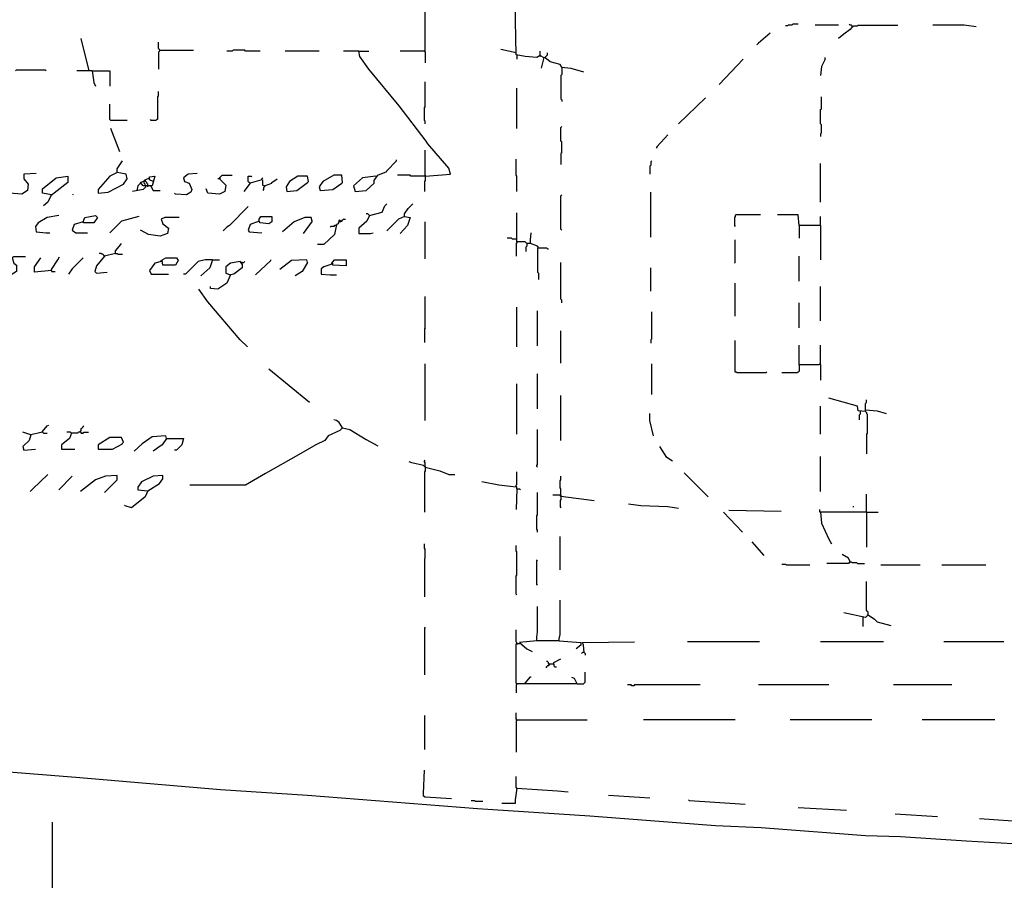
# Model space of a CAD drawing. Extents: x 1.04 to 10.92, y 0.73 to 4.97.
# Drawn here: x 2.57 to 3.13, y 3.61 to 4.11 of the extents above; entities that cross this region are included whole.
import ezdxf

# ---------------------------------------------------------------- set-up
doc = ezdxf.new("R2010")
doc.units = 0
doc.header["$MEASUREMENT"] = 0
doc.layers.add('PFV', color=7, linetype='Continuous')

msp = doc.modelspace()

# ---------------------------------------------------------------- linework, layer by layer
at = {"layer": 'PFV', "color": 0}
for points in [[(2.8685, 4.08453, 0), (2.86643, 4.0835, 0), (2.85973, 4.08401, 0), (2.85458, 4.08504, 0), (2.85406, 4.11442, 0)], [(2.802, 4.0871, 0), (2.80252, 4.08762, 0), (2.80252, 4.10978, 0)], [(3.01643, 4.10257, 0), (3.01334, 4.10257, 0), (3.01283, 4.10205, 0), (3.01076, 4.10205, 0), (3.01025, 4.10154, 0), (3.00922, 4.10154, 0)], [(3.03963, 4.10205, 0), (3.02623, 4.10205, 0)], [(3.04736, 4.10102, 0), (3.04736, 4.10154, 0), (3.04685, 4.10205, 0), (3.04633, 4.10205, 0), (3.04581, 4.10257, 0)], [(3.04736, 4.10102, 0), (3.04788, 4.10102, 0), (3.04839, 4.10154, 0), (3.05045, 4.10154, 0), (3.05097, 4.10205, 0), (3.07365, 4.10205, 0)], [(3.1185, 4.10102, 0), (3.11179, 4.10205, 0), (3.09375, 4.10205, 0)], [(3.00045, 4.09741, 0), (2.99375, 4.09174, 0), (2.99272, 4.09071, 0)], [(3.04736, 4.10102, 0), (3.04633, 4.09947, 0), (3.04272, 4.0969, 0), (3.03963, 4.09432, 0)], [(2.60973, 4.07576, 0), (2.60509, 4.09432, 0)], [(2.64994, 4.08762, 0), (2.64994, 4.08813, 0), (2.64942, 4.08865, 0), (2.64942, 4.09226, 0)], [(2.64994, 4.08762, 0), (2.64994, 4.0871, 0), (2.64942, 4.08659, 0), (2.64942, 4.07679, 0)], [(2.64994, 4.08762, 0), (2.66953, 4.08762, 0)], [(2.70767, 4.0871, 0), (2.69942, 4.0871, 0), (2.69891, 4.08762, 0), (2.69221, 4.08762, 0), (2.69169, 4.0871, 0), (2.6886, 4.0871, 0)], [(2.74169, 4.0871, 0), (2.7221, 4.0871, 0)], [(2.76437, 4.0871, 0), (2.75561, 4.0871, 0)], [(2.80252, 4.01545, 0), (2.81695, 4.01649, 0), (2.81592, 4.02009, 0), (2.80406, 4.03401, 0), (2.80303, 4.03556, 0), (2.78757, 4.05566, 0), (2.77004, 4.07679, 0), (2.76489, 4.08401, 0), (2.76437, 4.0871, 0), (2.77004, 4.0871, 0)], [(2.802, 4.0871, 0), (2.78808, 4.0871, 0)], [(2.802, 4.0871, 0), (2.80252, 4.08659, 0), (2.80252, 4.0804, 0)], [(2.85458, 4.08607, 0), (2.84581, 4.08813, 0)], [(2.8685, 4.08453, 0), (2.8685, 4.0871, 0)], [(2.88087, 4.07783, 0), (2.87984, 4.07937, 0), (2.87417, 4.08092, 0), (2.87107, 4.0835, 0), (2.87262, 4.08504, 0), (2.87262, 4.08607, 0)], [(2.85509, 4.08453, 0), (2.85509, 4.08246, 0)], [(2.8685, 4.08453, 0), (2.86798, 4.08401, 0)], [(2.8685, 4.08453, 0), (2.87056, 4.0835, 0), (2.86901, 4.07731, 0)], [(2.98499, 4.08246, 0), (2.97107, 4.06803, 0)], [(3.0319, 4.08246, 0), (3.02984, 4.07834, 0), (3.02932, 4.07319, 0)], [(3.0319, 4.08246, 0), (3.0319, 4.0835, 0)], [(2.58499, 4.07576, 0), (2.58447, 4.07628, 0), (2.56798, 4.07628, 0), (2.56746, 4.07576, 0)], [(2.61128, 4.07576, 0), (2.60252, 4.07576, 0)], [(2.61128, 4.07576, 0), (2.62159, 4.07576, 0), (2.62159, 4.067, 0)], [(2.61128, 4.07576, 0), (2.61231, 4.06906, 0), (2.61334, 4.067, 0)], [(2.88087, 4.07783, 0), (2.88087, 4.0737, 0), (2.88035, 4.07319, 0), (2.88035, 4.05978, 0), (2.88087, 4.05927, 0), (2.88087, 4.05824, 0)], [(2.88087, 4.07783, 0), (2.88602, 4.07731, 0), (2.89324, 4.07525, 0)], [(2.80252, 4.04535, 0), (2.80252, 4.0469, 0), (2.802, 4.04741, 0), (2.802, 4.05463, 0), (2.80252, 4.05514, 0), (2.80252, 4.06958, 0)], [(2.64942, 4.06133, 0), (2.64942, 4.06391, 0)], [(2.85509, 4.04277, 0), (2.85509, 4.06597, 0)], [(2.63138, 4.04741, 0), (2.6221, 4.04741, 0), (2.62159, 4.04793, 0), (2.62159, 4.05669, 0)], [(2.64942, 4.06133, 0), (2.64891, 4.06082, 0), (2.64891, 4.04793, 0), (2.64839, 4.04793, 0), (2.64788, 4.04741, 0), (2.6453, 4.04741, 0), (2.64478, 4.04793, 0)], [(2.96334, 4.0603, 0), (2.94788, 4.04535, 0)], [(3.02984, 4.0402, 0), (3.02984, 4.04484, 0), (3.02932, 4.04535, 0), (3.02932, 4.0536, 0), (3.02984, 4.05411, 0), (3.02984, 4.06082, 0)], [(2.62726, 4.02937, 0), (2.6221, 4.04277, 0)], [(2.88087, 4.02886, 0), (2.88087, 4.03504, 0), (2.88035, 4.03556, 0), (2.88035, 4.04329, 0), (2.88087, 4.0438, 0)], [(3.02984, 4.0402, 0), (3.02932, 4.03968, 0), (3.02932, 4.03813, 0)], [(2.94169, 4.03917, 0), (2.93551, 4.03246, 0), (2.93499, 4.03143, 0)], [(2.80252, 4.01545, 0), (2.80252, 4.0304, 0)], [(2.88087, 4.02886, 0), (2.88035, 4.02834, 0), (2.88035, 4.02216, 0)], [(2.62571, 4.01752, 0), (2.62159, 4.01545, 0), (2.61489, 4.00772, 0), (2.61489, 4.00566, 0), (2.62056, 4.00618, 0), (2.62932, 4.01082, 0), (2.63138, 4.01391, 0), (2.63087, 4.01649, 0), (2.62571, 4.01752, 0), (2.62571, 4.01958, 0), (2.6288, 4.02422, 0)], [(2.77417, 4.01545, 0), (2.76643, 4.01442, 0), (2.76128, 4.00978, 0), (2.76231, 4.00669, 0), (2.7685, 4.00721, 0), (2.77313, 4.01133, 0), (2.77313, 4.01288, 0), (2.7752, 4.01597, 0), (2.78035, 4.01803, 0), (2.78035, 4.01855, 0), (2.78602, 4.02422, 0), (2.78602, 4.02473, 0)], [(2.85509, 4.00669, 0), (2.85509, 4.01545, 0), (2.85458, 4.01597, 0), (2.85458, 4.02525, 0)], [(2.93241, 4.02422, 0), (2.9319, 4.0237, 0), (2.9319, 4.02164, 0), (2.93138, 4.02112, 0), (2.93138, 4.01649, 0)], [(3.02932, 4.00051, 0), (3.02932, 4.02267, 0)], [(2.57932, 4.017, 0), (2.5721, 4.01649, 0), (2.5721, 4.01391, 0), (2.57468, 4.01082, 0), (2.57417, 4.00721, 0), (2.57107, 4.00514, 0), (2.56386, 4.00566, 0), (2.56128, 4.00772, 0)], [(2.67159, 4.017, 0), (2.66643, 4.01649, 0), (2.66386, 4.01442, 0), (2.66437, 4.01236, 0), (2.66695, 4.01133, 0), (2.6685, 4.00772, 0), (2.66798, 4.00618, 0), (2.6654, 4.00463, 0), (2.65922, 4.00514, 0), (2.6587, 4.00566, 0)], [(2.58808, 4.00463, 0), (2.58293, 4.00566, 0), (2.58293, 4.00824, 0), (2.59066, 4.01442, 0), (2.59736, 4.01545, 0), (2.59736, 4.01185, 0), (2.58963, 4.00566, 0), (2.58757, 4.00411, 0), (2.58602, 4.00051, 0), (2.58344, 3.99844, 0)], [(2.63911, 4.01133, 0), (2.63757, 4.00978, 0), (2.63705, 4.00721, 0)], [(2.64633, 4.01236, 0), (2.64427, 4.01339, 0), (2.64427, 4.01494, 0), (2.64736, 4.01545, 0), (2.64581, 4.00978, 0), (2.64066, 4.00978, 0), (2.63911, 4.01185, 0), (2.64169, 4.01288, 0), (2.64169, 4.01339, 0), (2.64427, 4.01442, 0)], [(2.64169, 4.01288, 0), (2.64118, 4.01288, 0), (2.64118, 4.01236, 0)], [(2.64221, 4.00927, 0), (2.64221, 4.00978, 0), (2.64169, 4.0103, 0), (2.64169, 4.01082, 0), (2.64118, 4.01133, 0), (2.64118, 4.01236, 0)], [(2.64324, 4.00927, 0), (2.64324, 4.01082, 0), (2.64272, 4.01133, 0), (2.64272, 4.01185, 0), (2.64221, 4.01236, 0), (2.64169, 4.01288, 0)], [(2.68447, 4.01391, 0), (2.68808, 4.0103, 0), (2.68757, 4.00669, 0), (2.68447, 4.00514, 0), (2.67777, 4.00566, 0), (2.67674, 4.00824, 0)], [(2.68447, 4.01391, 0), (2.68344, 4.01391, 0)], [(2.68447, 4.01391, 0), (2.68447, 4.01442, 0), (2.68602, 4.01597, 0), (2.69169, 4.01597, 0)], [(2.68447, 4.01391, 0), (2.68499, 4.01442, 0)], [(2.7087, 4.01339, 0), (2.702, 4.01133, 0), (2.69839, 4.00669, 0)], [(2.702, 4.01133, 0), (2.70148, 4.01185, 0), (2.70097, 4.01236, 0), (2.70097, 4.01545, 0), (2.70252, 4.01545, 0), (2.70303, 4.01494, 0)], [(2.71025, 4.00978, 0), (2.70973, 4.00978, 0), (2.70922, 4.0103, 0), (2.70922, 4.01288, 0), (2.7087, 4.01339, 0), (2.7087, 4.01391, 0), (2.70922, 4.01442, 0)], [(2.71025, 4.00978, 0), (2.71437, 4.01133, 0), (2.71437, 4.01185, 0), (2.71746, 4.01391, 0)], [(2.73551, 4.01236, 0), (2.73499, 4.01545, 0), (2.72932, 4.01545, 0), (2.72468, 4.01236, 0), (2.72262, 4.00927, 0), (2.72313, 4.00669, 0), (2.7288, 4.00721, 0), (2.73499, 4.01185, 0), (2.73551, 4.01236, 0)], [(2.75509, 4.01185, 0), (2.75458, 4.01597, 0), (2.74994, 4.01597, 0), (2.74375, 4.01236, 0), (2.74169, 4.00927, 0), (2.74221, 4.00721, 0), (2.74942, 4.00772, 0), (2.75458, 4.01133, 0), (2.75509, 4.01185, 0)], [(2.80252, 4.01545, 0), (2.79427, 4.01545, 0), (2.79375, 4.01597, 0), (2.78654, 4.01597, 0)], [(2.80252, 4.01545, 0), (2.80252, 4.01288, 0), (2.802, 4.01236, 0), (2.802, 4.00669, 0)], [(2.80252, 4.01597, 0), (2.80252, 4.01545, 0)], [(2.64221, 4.00927, 0), (2.64066, 4.00772, 0), (2.63447, 4.00669, 0)], [(2.6453, 4.00927, 0), (2.6453, 4.00978, 0)], [(2.6453, 4.00927, 0), (2.64633, 4.00721, 0), (2.65045, 4.00721, 0)], [(2.71025, 4.00978, 0), (2.71025, 4.00927, 0), (2.70973, 4.00875, 0), (2.70973, 4.00772, 0), (2.70922, 4.00721, 0)], [(2.9319, 3.9804, 0), (2.9319, 4.00618, 0)], [(2.60045, 4.00463, 0), (2.60045, 4.00514, 0)], [(2.88087, 3.98453, 0), (2.88035, 3.98504, 0), (2.88035, 4.00411, 0), (2.88087, 4.00463, 0)], [(2.70097, 3.99793, 0), (2.69014, 3.9871, 0), (2.6886, 3.98607, 0), (2.68654, 3.98401, 0)], [(2.77056, 3.99277, 0), (2.77777, 3.99484, 0), (2.77932, 3.99844, 0), (2.78035, 3.99947, 0)], [(2.79066, 3.99226, 0), (2.79066, 3.9938, 0), (2.79272, 3.9969, 0), (2.7953, 3.99947, 0)], [(2.86283, 3.97679, 0), (2.86076, 3.97679, 0), (2.86025, 3.97731, 0), (2.85973, 3.97783, 0), (2.85509, 3.97783, 0), (2.85509, 3.99432, 0)], [(2.59221, 3.99277, 0), (2.58551, 3.99174, 0), (2.58035, 3.98865, 0), (2.5788, 3.98659, 0), (2.57932, 3.9835, 0), (2.58499, 3.98298, 0), (2.58705, 3.98298, 0)], [(2.60612, 3.98917, 0), (2.60097, 3.98762, 0), (2.59994, 3.98453, 0), (2.602, 3.98298, 0), (2.6087, 3.98298, 0)], [(2.60612, 3.98917, 0), (2.60715, 3.99174, 0), (2.61334, 3.99277, 0), (2.61437, 3.99174, 0), (2.61231, 3.98865, 0), (2.60664, 3.98865, 0), (2.60612, 3.98917, 0)], [(2.63808, 3.99226, 0), (2.62829, 3.98968, 0), (2.62159, 3.98298, 0)], [(2.66128, 3.99174, 0), (2.65303, 3.99174, 0), (2.65097, 3.99071, 0), (2.652, 3.98813, 0), (2.65509, 3.98556, 0), (2.65458, 3.98246, 0), (2.65045, 3.98092, 0), (2.64375, 3.98195, 0), (2.63911, 3.98453, 0)], [(2.70715, 3.98968, 0), (2.702, 3.98762, 0), (2.70097, 3.98453, 0), (2.70148, 3.9835, 0), (2.7087, 3.98298, 0)], [(2.70715, 3.98968, 0), (2.70715, 3.99071, 0), (2.70819, 3.99226, 0), (2.71437, 3.99226, 0), (2.71437, 3.98917, 0), (2.71283, 3.98813, 0), (2.70767, 3.98865, 0), (2.70715, 3.98968, 0)], [(2.73757, 3.98968, 0), (2.73705, 3.99174, 0), (2.73344, 3.99174, 0), (2.72726, 3.98917, 0), (2.72056, 3.9835, 0)], [(2.73757, 3.98968, 0), (2.73241, 3.98246, 0)], [(2.75406, 3.98968, 0), (2.75303, 3.9902, 0), (2.75252, 3.98813, 0), (2.75148, 3.98762, 0), (2.75045, 3.98195, 0), (2.74427, 3.97628, 0), (2.74066, 3.97628, 0)], [(2.75303, 3.98917, 0), (2.75252, 3.98865, 0)], [(2.75406, 3.98968, 0), (2.75406, 3.98917, 0), (2.75355, 3.98917, 0), (2.75406, 3.98968, 0)], [(2.75406, 3.98968, 0), (2.75458, 3.98968, 0), (2.75509, 3.9902, 0), (2.75561, 3.99071, 0), (2.75664, 3.99071, 0)], [(2.77056, 3.99277, 0), (2.76901, 3.98968, 0), (2.76437, 3.98556, 0), (2.76437, 3.98246, 0), (2.77107, 3.98246, 0), (2.77262, 3.98298, 0)], [(2.77056, 3.99277, 0), (2.77004, 3.99329, 0), (2.76953, 3.9938, 0), (2.7685, 3.9938, 0)], [(2.79066, 3.99226, 0), (2.78705, 3.99071, 0), (2.78035, 3.98401, 0)], [(2.79066, 3.99226, 0), (2.79375, 3.99174, 0), (2.79221, 3.9871, 0), (2.78808, 3.98246, 0)], [(2.80252, 3.96803, 0), (2.80252, 3.98917, 0)], [(2.99478, 3.99329, 0), (2.98087, 3.99329, 0), (2.98035, 3.99277, 0), (2.98035, 3.99226, 0), (2.97984, 3.99174, 0), (2.97984, 3.9871, 0), (2.98035, 3.98659, 0)], [(3.02932, 3.9871, 0), (3.01695, 3.9871, 0), (3.01643, 3.99329, 0), (3.00458, 3.99329, 0)], [(3.02932, 3.9871, 0), (3.02932, 3.99226, 0)], [(2.75148, 3.9871, 0), (2.75045, 3.9871, 0), (2.74994, 3.98659, 0), (2.74839, 3.98659, 0), (2.74788, 3.98607, 0)], [(2.75148, 3.9871, 0), (2.752, 3.98762, 0)], [(2.86746, 3.97422, 0), (2.86695, 3.97525, 0), (2.86283, 3.97679, 0), (2.86283, 3.97886, 0), (2.86334, 3.98298, 0)], [(3.01695, 3.9871, 0), (3.01695, 3.97989, 0)], [(3.02932, 3.9871, 0), (3.02932, 3.96752, 0)], [(2.85509, 3.97937, 0), (2.85252, 3.97937, 0), (2.852, 3.97989, 0), (2.84942, 3.97989, 0)], [(2.85509, 3.97783, 0), (2.85509, 3.97731, 0), (2.85458, 3.97679, 0), (2.85458, 3.96958, 0)], [(2.98035, 3.96597, 0), (2.98035, 3.97886, 0)], [(2.62468, 3.97112, 0), (2.62468, 3.97267, 0), (2.62777, 3.97628, 0), (2.62829, 3.97679, 0)], [(2.86076, 3.97679, 0), (2.86076, 3.97525, 0), (2.86025, 3.97473, 0), (2.86025, 3.97216, 0)], [(2.86746, 3.97422, 0), (2.86695, 3.9737, 0), (2.86695, 3.9603, 0), (2.86746, 3.95978, 0), (2.86746, 3.95618, 0)], [(2.86746, 3.97422, 0), (2.8721, 3.97422, 0), (2.87262, 3.9737, 0), (2.87313, 3.9737, 0)], [(2.57313, 3.96906, 0), (2.56643, 3.96906, 0), (2.5654, 3.96855, 0), (2.56643, 3.96545, 0), (2.56798, 3.96442, 0), (2.56798, 3.96082, 0), (2.56489, 3.95875, 0), (2.55973, 3.95927, 0), (2.55664, 3.9603, 0)], [(2.58808, 3.96133, 0), (2.57829, 3.9603, 0), (2.57829, 3.96339, 0), (2.5819, 3.96855, 0)], [(2.58808, 3.96133, 0), (2.58808, 3.96185, 0), (2.59169, 3.96752, 0), (2.59272, 3.96906, 0)], [(2.60612, 3.96855, 0), (2.59994, 3.96236, 0), (2.59788, 3.95927, 0)], [(2.62468, 3.97112, 0), (2.6185, 3.96958, 0), (2.61386, 3.96391, 0), (2.61283, 3.96082, 0), (2.61386, 3.95978, 0), (2.62004, 3.9603, 0)], [(2.6185, 3.96958, 0), (2.61798, 3.97009, 0), (2.61746, 3.97061, 0), (2.61695, 3.97061, 0), (2.61643, 3.97112, 0), (2.6154, 3.97112, 0)], [(2.62468, 3.97112, 0), (2.62571, 3.97112, 0), (2.62623, 3.97061, 0), (2.6288, 3.97061, 0)], [(2.65097, 3.96649, 0), (2.64736, 3.96545, 0), (2.64427, 3.96133, 0), (2.6453, 3.95927, 0), (2.65509, 3.95927, 0)], [(2.65097, 3.96649, 0), (2.65097, 3.967, 0), (2.65355, 3.96855, 0), (2.65973, 3.96855, 0), (2.66076, 3.967, 0), (2.65922, 3.96442, 0), (2.652, 3.96442, 0), (2.65148, 3.967, 0)], [(2.68035, 3.96752, 0), (2.67623, 3.96752, 0), (2.6721, 3.96649, 0), (2.66489, 3.95927, 0), (2.66386, 3.95927, 0)], [(2.68035, 3.96752, 0), (2.6788, 3.96288, 0), (2.67365, 3.95824, 0)], [(2.69736, 3.96494, 0), (2.69633, 3.96649, 0), (2.69066, 3.96545, 0), (2.68808, 3.96339, 0), (2.68808, 3.95978, 0), (2.69066, 3.95875, 0), (2.6886, 3.95411, 0), (2.68344, 3.95051, 0), (2.67932, 3.95102, 0), (2.67932, 3.95205, 0)], [(2.68035, 3.96752, 0), (2.68447, 3.96752, 0)], [(2.69736, 3.96597, 0), (2.69633, 3.96597, 0)], [(2.69736, 3.96494, 0), (2.69736, 3.96597, 0), (2.69839, 3.96597, 0), (2.69891, 3.96649, 0)], [(2.71386, 3.967, 0), (2.70509, 3.95875, 0)], [(2.71386, 3.967, 0), (2.71386, 3.96752, 0)], [(2.73499, 3.96597, 0), (2.73447, 3.96752, 0), (2.72571, 3.967, 0), (2.71901, 3.96185, 0)], [(2.73499, 3.96597, 0), (2.7319, 3.96082, 0), (2.72777, 3.95824, 0)], [(2.74891, 3.96494, 0), (2.74891, 3.96545, 0), (2.75045, 3.96752, 0), (2.75715, 3.96752, 0), (2.75715, 3.96391, 0), (2.74942, 3.96442, 0), (2.74942, 3.96545, 0)], [(2.88087, 3.94277, 0), (2.88087, 3.94432, 0), (2.88035, 3.94484, 0), (2.88035, 3.96597, 0)], [(2.98035, 3.96597, 0), (2.97984, 3.96545, 0)], [(3.01695, 3.95514, 0), (3.01695, 3.96958, 0)], [(2.58808, 3.96133, 0), (2.58808, 3.96082, 0), (2.59014, 3.96082, 0)], [(2.69736, 3.96494, 0), (2.69736, 3.96288, 0), (2.69272, 3.95927, 0), (2.69066, 3.95875, 0)], [(2.74891, 3.96494, 0), (2.74427, 3.96339, 0), (2.74272, 3.96236, 0), (2.74272, 3.95927, 0), (2.74788, 3.95875, 0), (2.75148, 3.95875, 0)], [(2.9319, 3.94947, 0), (2.9319, 3.96288, 0)], [(2.70045, 3.91752, 0), (2.69633, 3.92164, 0), (2.67777, 3.94329, 0), (2.67262, 3.95051, 0)], [(2.98035, 3.93504, 0), (2.98035, 3.95411, 0)], [(3.02932, 3.93246, 0), (3.02932, 3.95205, 0)], [(2.80252, 3.92834, 0), (2.80252, 3.94638, 0)], [(2.85509, 3.91752, 0), (2.85509, 3.9402, 0)], [(2.86695, 3.91803, 0), (2.86695, 3.93813, 0)], [(3.01695, 3.92834, 0), (3.01695, 3.94277, 0)], [(2.93241, 3.92216, 0), (2.93241, 3.93762, 0)], [(2.80252, 3.92834, 0), (2.802, 3.92783, 0), (2.802, 3.92009, 0)], [(2.88035, 3.90824, 0), (2.88035, 3.92679, 0)], [(2.93241, 3.92216, 0), (2.9319, 3.92164, 0), (2.9319, 3.91958, 0)], [(2.99839, 3.90308, 0), (2.99788, 3.90257, 0), (2.98138, 3.90257, 0), (2.98087, 3.90308, 0), (2.98035, 3.90308, 0), (2.98035, 3.92112, 0)], [(3.0288, 3.90772, 0), (3.02829, 3.90721, 0), (3.01695, 3.90721, 0), (3.01695, 3.91855, 0)], [(3.0288, 3.90772, 0), (3.02932, 3.90824, 0), (3.02932, 3.91855, 0)], [(2.73602, 3.88556, 0), (2.71283, 3.90463, 0)], [(2.80252, 3.87525, 0), (2.80252, 3.90772, 0)], [(2.93241, 3.8902, 0), (2.93241, 3.90772, 0)], [(3.01695, 3.90721, 0), (3.01695, 3.9036, 0), (3.01643, 3.90308, 0), (3.01592, 3.90257, 0), (3.00715, 3.90257, 0)], [(3.0288, 3.90772, 0), (3.02932, 3.90721, 0), (3.02932, 3.89844, 0)], [(2.86695, 3.88195, 0), (2.86695, 3.90205, 0)], [(2.85509, 3.86752, 0), (2.85509, 3.89638, 0)], [(2.88035, 3.86391, 0), (2.88035, 3.88968, 0)], [(3.05509, 3.8804, 0), (3.05097, 3.88092, 0), (3.05045, 3.8835, 0), (3.03396, 3.88813, 0)], [(3.05509, 3.8804, 0), (3.05509, 3.88504, 0), (3.05561, 3.88556, 0), (3.05561, 3.8871, 0)], [(3.02932, 3.86752, 0), (3.02932, 3.8835, 0)], [(3.05509, 3.88143, 0), (3.06179, 3.88092, 0), (3.06695, 3.87937, 0)], [(2.75509, 3.87112, 0), (2.75303, 3.87422, 0), (2.75148, 3.87525, 0), (2.74994, 3.87576, 0)], [(2.93344, 3.86649, 0), (2.93138, 3.87525, 0), (2.93138, 3.87937, 0)], [(3.052, 3.8804, 0), (3.052, 3.87886, 0), (3.05148, 3.87834, 0), (3.05148, 3.87576, 0)], [(3.05509, 3.8804, 0), (3.05561, 3.87989, 0), (3.05561, 3.87937, 0), (3.05612, 3.87886, 0), (3.05612, 3.86803, 0), (3.05561, 3.86752, 0), (3.05561, 3.85618, 0)], [(2.58293, 3.86855, 0), (2.58293, 3.86906, 0), (2.58551, 3.87216, 0), (2.58654, 3.87267, 0)], [(2.60458, 3.86855, 0), (2.60458, 3.86906, 0), (2.60509, 3.86958, 0), (2.60509, 3.87061, 0), (2.60561, 3.87112, 0), (2.60612, 3.87164, 0), (2.60664, 3.87216, 0)], [(2.75509, 3.87112, 0), (2.75355, 3.86958, 0), (2.74685, 3.86649, 0), (2.74478, 3.86391, 0), (2.73963, 3.86133, 0), (2.72984, 3.85566, 0), (2.71076, 3.84484, 0), (2.69942, 3.83813, 0), (2.66746, 3.83813, 0)], [(2.75509, 3.87112, 0), (2.75922, 3.87009, 0), (2.7685, 3.86442, 0), (2.7752, 3.86082, 0)], [(2.86695, 3.84844, 0), (2.86643, 3.84896, 0), (2.86643, 3.84947, 0), (2.86695, 3.84999, 0), (2.86695, 3.87009, 0)], [(2.58293, 3.86855, 0), (2.57623, 3.867, 0), (2.57159, 3.86855, 0)], [(2.57623, 3.867, 0), (2.5752, 3.86391, 0), (2.57159, 3.8603, 0), (2.5721, 3.85824, 0), (2.5788, 3.85875, 0)], [(2.58293, 3.86855, 0), (2.58344, 3.86803, 0), (2.58551, 3.86803, 0)], [(2.59942, 3.86803, 0), (2.59839, 3.86494, 0), (2.59375, 3.86133, 0), (2.59375, 3.85875, 0), (2.60148, 3.85875, 0)], [(2.60458, 3.86855, 0), (2.60355, 3.86855, 0), (2.60303, 3.86803, 0), (2.59942, 3.86803, 0), (2.59891, 3.86855, 0), (2.59685, 3.86855, 0)], [(2.60458, 3.86855, 0), (2.60509, 3.86803, 0), (2.60612, 3.86803, 0), (2.60664, 3.86855, 0), (2.60922, 3.86855, 0)], [(2.62932, 3.86288, 0), (2.62829, 3.86545, 0), (2.62159, 3.86545, 0), (2.61489, 3.86133, 0), (2.61489, 3.85875, 0), (2.62313, 3.85875, 0), (2.6288, 3.86185, 0), (2.6288, 3.86236, 0), (2.62932, 3.86288, 0)], [(2.65406, 3.86494, 0), (2.65355, 3.86649, 0), (2.64581, 3.86597, 0), (2.64014, 3.86185, 0), (2.63551, 3.85772, 0)], [(2.65406, 3.86494, 0), (2.65148, 3.86133, 0), (2.64633, 3.85772, 0)], [(2.65406, 3.86494, 0), (2.66386, 3.86494, 0), (2.66283, 3.86133, 0), (2.65973, 3.85824, 0), (2.6587, 3.85824, 0)], [(2.94427, 3.85205, 0), (2.94118, 3.85411, 0), (2.93705, 3.8603, 0)], [(3.02932, 3.83453, 0), (3.02932, 3.85463, 0)], [(2.80252, 3.84844, 0), (2.80148, 3.84947, 0), (2.79478, 3.85102, 0), (2.79324, 3.85154, 0)], [(2.80252, 3.84844, 0), (2.80252, 3.85102, 0), (2.802, 3.85154, 0), (2.802, 3.85205, 0), (2.80252, 3.85257, 0)], [(2.80252, 3.84844, 0), (2.80252, 3.84638, 0), (2.802, 3.84587, 0), (2.802, 3.82319, 0), (2.80252, 3.82267, 0)], [(2.80252, 3.84896, 0), (2.80252, 3.84844, 0)], [(2.80252, 3.84844, 0), (2.81076, 3.84638, 0), (2.81592, 3.84432, 0), (2.81953, 3.84432, 0)], [(2.58602, 3.84432, 0), (2.57726, 3.83607, 0), (2.57571, 3.83453, 0)], [(2.59994, 3.84329, 0), (2.59221, 3.83556, 0)], [(2.62571, 3.84123, 0), (2.62571, 3.8438, 0), (2.61901, 3.84329, 0), (2.61334, 3.84123, 0), (2.60458, 3.83453, 0)], [(2.64324, 3.83504, 0), (2.64994, 3.83917, 0), (2.652, 3.84174, 0), (2.652, 3.8438, 0), (2.64633, 3.84329, 0), (2.63963, 3.8402, 0), (2.63757, 3.8371, 0), (2.63757, 3.83556, 0), (2.64324, 3.83504, 0), (2.64169, 3.83143, 0), (2.63396, 3.82525, 0), (2.63035, 3.82628, 0), (2.62984, 3.82679, 0)], [(2.85509, 3.83607, 0), (2.85509, 3.8371, 0), (2.85458, 3.83762, 0), (2.85458, 3.83813, 0), (2.85509, 3.83865, 0), (2.85509, 3.84587, 0)], [(2.88035, 3.83195, 0), (2.88035, 3.83607, 0), (2.87984, 3.83659, 0), (2.87984, 3.84071, 0), (2.88035, 3.84123, 0), (2.88035, 3.84329, 0)], [(2.96489, 3.83143, 0), (2.95097, 3.84535, 0)], [(2.62571, 3.84123, 0), (2.6185, 3.83401, 0)], [(2.85458, 3.8371, 0), (2.84478, 3.83813, 0), (2.83499, 3.8402, 0)], [(2.85509, 3.83607, 0), (2.85458, 3.82422, 0)], [(2.85509, 3.83607, 0), (2.85664, 3.83607, 0), (2.85715, 3.83556, 0)], [(2.86695, 3.81133, 0), (2.86695, 3.81236, 0), (2.86643, 3.81288, 0), (2.86643, 3.82061, 0), (2.86695, 3.82112, 0), (2.86695, 3.83401, 0)], [(2.88035, 3.83195, 0), (2.87984, 3.83246, 0), (2.87571, 3.83246, 0)], [(2.88035, 3.83195, 0), (2.88035, 3.82989, 0), (2.87984, 3.82937, 0), (2.87984, 3.82576, 0), (2.88035, 3.82525, 0)], [(2.88035, 3.83246, 0), (2.88035, 3.83195, 0)], [(2.88035, 3.83195, 0), (2.89942, 3.82937, 0)], [(3.05561, 3.82267, 0), (3.05561, 3.83298, 0)], [(2.94788, 3.82473, 0), (2.94169, 3.82576, 0), (2.92623, 3.82628, 0), (2.91901, 3.82731, 0)], [(3.04839, 3.82576, 0), (3.04788, 3.82576, 0)], [(2.98447, 3.81133, 0), (2.97365, 3.82267, 0)], [(3.00664, 3.82319, 0), (2.97674, 3.8237, 0)], [(3.05561, 3.82267, 0), (3.0288, 3.82267, 0), (3.0288, 3.82422, 0)], [(3.02932, 3.82267, 0), (3.02984, 3.81649, 0), (3.03396, 3.80721, 0), (3.03551, 3.80463, 0)], [(3.05561, 3.82267, 0), (3.06231, 3.82267, 0)], [(3.05561, 3.82267, 0), (3.05561, 3.80257, 0)], [(2.87984, 3.78968, 0), (2.87984, 3.80875, 0)], [(2.80252, 3.79638, 0), (2.80252, 3.80154, 0), (2.802, 3.80205, 0), (2.802, 3.80463, 0)], [(2.85509, 3.77525, 0), (2.85458, 3.77576, 0), (2.85458, 3.78607, 0), (2.85509, 3.78659, 0), (2.85509, 3.79999, 0), (2.85458, 3.80051, 0), (2.85458, 3.8036, 0)], [(2.99685, 3.79793, 0), (2.99014, 3.80566, 0)], [(3.04633, 3.79432, 0), (3.0453, 3.79638, 0), (3.04169, 3.79844, 0)], [(2.80252, 3.79638, 0), (2.802, 3.79587, 0), (2.802, 3.77422, 0)], [(2.86695, 3.78092, 0), (2.86643, 3.78143, 0), (2.86643, 3.79484, 0), (2.86695, 3.79535, 0)], [(3.02313, 3.79226, 0), (3.00973, 3.79226, 0), (3.00922, 3.79277, 0), (3.00715, 3.79277, 0)], [(3.04633, 3.79432, 0), (3.04633, 3.7938, 0), (3.04581, 3.7938, 0), (3.0453, 3.79329, 0), (3.03293, 3.79329, 0)], [(3.04633, 3.79432, 0), (3.04685, 3.79432, 0), (3.04736, 3.7938, 0), (3.04994, 3.7938, 0), (3.05045, 3.79329, 0), (3.05458, 3.79329, 0)], [(3.08654, 3.79226, 0), (3.06386, 3.79226, 0)], [(3.12417, 3.79226, 0), (3.09891, 3.79226, 0)], [(3.05664, 3.76391, 0), (3.05664, 3.76545, 0), (3.05612, 3.76597, 0), (3.05561, 3.76649, 0), (3.05561, 3.78298, 0)], [(2.87932, 3.74896, 0), (2.86643, 3.74896, 0), (2.86643, 3.75102, 0), (2.86695, 3.75411, 0), (2.86695, 3.76855, 0)], [(2.87932, 3.74896, 0), (2.87932, 3.74999, 0), (2.87984, 3.75257, 0), (2.87984, 3.77216, 0)], [(3.05664, 3.76391, 0), (3.05509, 3.76236, 0), (3.04272, 3.76494, 0)], [(3.05664, 3.76391, 0), (3.05612, 3.76339, 0)], [(3.05664, 3.76391, 0), (3.06025, 3.76133, 0), (3.06179, 3.75978, 0), (3.06953, 3.75772, 0)], [(3.05355, 3.76236, 0), (3.05355, 3.75721, 0)], [(2.80252, 3.75669, 0), (2.802, 3.75618, 0), (2.802, 3.72937, 0)], [(2.85509, 3.74741, 0), (2.85509, 3.74793, 0), (2.85458, 3.74844, 0), (2.85458, 3.75514, 0)], [(2.85973, 3.72422, 0), (2.85509, 3.72422, 0), (2.85458, 3.72473, 0), (2.85458, 3.7469, 0), (2.85509, 3.74741, 0), (2.85664, 3.74741, 0)], [(2.85509, 3.74741, 0), (2.85509, 3.7469, 0)], [(2.86643, 3.74896, 0), (2.85664, 3.74793, 0), (2.86076, 3.74432, 0), (2.86386, 3.74277, 0)], [(2.85664, 3.74741, 0), (2.85715, 3.74793, 0)], [(2.87932, 3.74896, 0), (2.89169, 3.74793, 0), (2.89169, 3.74638, 0), (2.88911, 3.74432, 0)], [(2.89375, 3.74226, 0), (2.89324, 3.74638, 0), (2.89272, 3.74793, 0), (2.92262, 3.74844, 0)], [(2.99427, 3.74844, 0), (2.95303, 3.74844, 0)], [(3.0654, 3.74844, 0), (3.02932, 3.74844, 0)], [(3.13447, 3.74844, 0), (3.09994, 3.74844, 0)], [(2.89375, 3.74226, 0), (2.89272, 3.74226, 0), (2.89221, 3.74174, 0)], [(2.89375, 3.74226, 0), (2.89427, 3.74174, 0), (2.89427, 3.74071, 0)], [(2.87365, 3.73556, 0), (2.87365, 3.73504, 0), (2.87313, 3.73453, 0), (2.87262, 3.73453, 0), (2.8721, 3.73401, 0), (2.87159, 3.7335, 0)], [(2.87623, 3.73556, 0), (2.87365, 3.73556, 0), (2.87313, 3.73607, 0), (2.87313, 3.73659, 0), (2.87262, 3.7371, 0), (2.8721, 3.7371, 0)], [(2.87365, 3.73556, 0), (2.87313, 3.73504, 0)], [(2.87623, 3.73556, 0), (2.87623, 3.73659, 0), (2.88035, 3.73865, 0)], [(2.87623, 3.73556, 0), (2.87623, 3.73453, 0), (2.87674, 3.73401, 0), (2.87777, 3.73401, 0)], [(2.88963, 3.72422, 0), (2.89324, 3.72422, 0), (2.89375, 3.72473, 0), (2.89427, 3.72525, 0), (2.89427, 3.73092, 0)], [(2.85509, 3.72422, 0), (2.85458, 3.7237, 0), (2.85458, 3.71906, 0)], [(2.88963, 3.72422, 0), (2.85973, 3.72422, 0), (2.85973, 3.72473, 0), (2.86283, 3.72834, 0), (2.86334, 3.72834, 0)], [(2.88963, 3.72422, 0), (2.88808, 3.72731, 0), (2.88654, 3.72783, 0)], [(2.96025, 3.7237, 0), (2.92262, 3.7237, 0), (2.9221, 3.72319, 0), (2.92107, 3.72319, 0), (2.92056, 3.7237, 0), (2.9185, 3.7237, 0)], [(3.03396, 3.7237, 0), (2.99375, 3.7237, 0)], [(3.10458, 3.7237, 0), (3.07107, 3.7237, 0)], [(2.80252, 3.70618, 0), (2.802, 3.70566, 0), (2.802, 3.68659, 0)], [(2.85509, 3.7036, 0), (2.85458, 3.70411, 0), (2.85458, 3.70772, 0)], [(2.85509, 3.7036, 0), (2.85458, 3.70308, 0), (2.85458, 3.68504, 0)], [(2.85509, 3.7036, 0), (2.8953, 3.7036, 0)], [(2.98035, 3.7036, 0), (2.92777, 3.7036, 0)], [(3.0587, 3.7036, 0), (3.01179, 3.7036, 0)], [(3.12932, 3.7036, 0), (3.08757, 3.7036, 0)], [(3.65819, 3.60875, 0), (3.55715, 3.61339, 0), (3.52726, 3.61391, 0), (3.50303, 3.61597, 0), (3.50252, 3.61494, 0), (3.45715, 3.61649, 0), (3.41798, 3.61906, 0), (3.36746, 3.62112, 0), (3.20922, 3.62937, 0), (3.16128, 3.63246, 0), (3.15973, 3.63143, 0), (3.11283, 3.63401, 0), (3.0752, 3.63659, 0), (3.05509, 3.6371, 0), (2.9953, 3.64174, 0), (2.96901, 3.64277, 0), (2.89685, 3.64844, 0), (2.83241, 3.65257, 0), (2.73499, 3.6603, 0), (2.68499, 3.66339, 0), (2.602, 3.67061, 0), (2.53705, 3.67576, 0)], [(2.81746, 3.65824, 0), (2.80252, 3.65927, 0), (2.80148, 3.65978, 0), (2.80148, 3.66133, 0), (2.802, 3.67473, 0)], [(2.85509, 3.66442, 0), (2.85458, 3.66494, 0), (2.85458, 3.67112, 0)], [(2.85509, 3.66442, 0), (2.85406, 3.65772, 0), (2.85406, 3.65566, 0), (2.84633, 3.65566, 0)], [(2.85509, 3.66442, 0), (2.87829, 3.66288, 0), (2.88447, 3.66236, 0)], [(2.83551, 3.65669, 0), (2.83138, 3.65669, 0), (2.83087, 3.65721, 0), (2.8288, 3.65721, 0)], [(2.93138, 3.65875, 0), (2.90767, 3.6603, 0)], [(2.98602, 3.65514, 0), (2.95406, 3.65721, 0), (2.95355, 3.65772, 0)], [(3.04427, 3.65154, 0), (3.01643, 3.65308, 0)], [(2.5886, 3.45514, 0), (2.5886, 3.45669, 0), (2.58911, 3.45721, 0), (2.5886, 3.52216, 0), (2.5886, 3.5536, 0), (2.58911, 3.55411, 0), (2.58808, 3.55978, 0), (2.5886, 3.59741, 0), (2.5886, 3.64484, 0)], [(3.09633, 3.64793, 0), (3.0721, 3.64947, 0)], [(3.14788, 3.64484, 0), (3.12056, 3.6469, 0)]]:
    msp.add_polyline3d(points, dxfattribs=at)

doc.saveas('drawing.dxf')
